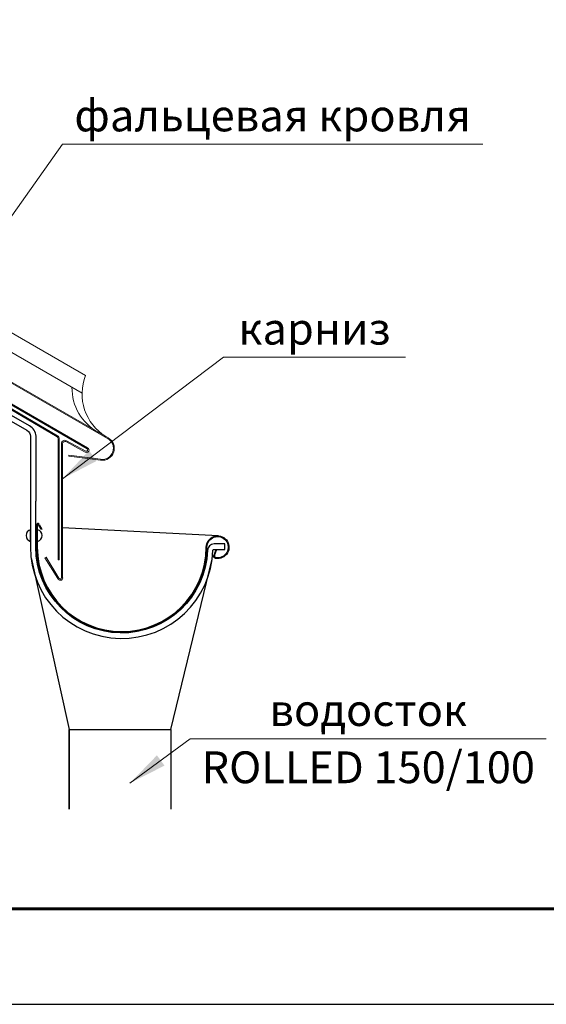
# Model space of a CAD drawing. Units: millimetres. Extents: x 32577 to 38877, y 33344 to 37799.
# Drawn here: x 36363 to 36777, y 33344 to 34119 of the extents above; entities that cross this region are included whole.
import ezdxf
from ezdxf.enums import TextEntityAlignment as Align

# ---------------------------------------------------------------- set-up
doc = ezdxf.new("R2010")
doc.units = ezdxf.units.MM
doc.set_wipeout_variables(frame=1)
for name, color, linetype in [('PDF _D-STFALZ-A', 7, 'Continuous'), ('PDF _D-STFALZ-S', 7, 'Continuous'), ('СПДС_20', 7, 'Continuous')]:
    doc.layers.add(name, color=color, linetype=linetype)
doc.layers.add('Visible', color=7, linetype='Continuous', lineweight=35, true_color=0x22346e)
doc.layers.add('размеры', color=7, linetype='Continuous', lineweight=18)
doc.styles.add('ГОСТ 2.304', font='CS_Gost2304.shx')

msp = doc.modelspace()

# ---------------------------------------------------------------- linework, layer by layer
at = {"ltscale": 100}
msp.add_lwpolyline([(36376.17, 33740.05), (36376.17, 33791.02, 0.273892), (36371.08, 33799.19), (36179.26, 33909.07), (36177.29, 33905.59), (36369.06, 33795.72, -0.268732), (36371.77, 33791.03), (36371.77, 33740.05)], format="xyb", dxfattribs=at)
at = {"layer": 'PDF _D-STFALZ-A', "lineweight": 0}
for points in [[(36415.17, 33838.89), (36183.69, 33972.55)], [(36412.39, 33824.85), (36176.92, 33960.82)]]:
    msp.add_lwpolyline(points, dxfattribs=at)
msp.add_lwpolyline([(36394.49, 33789.03), (36394.49, 33693.76), (36393.63, 33693.76), (36393.63, 33789.06, 0.265971), (36392.74, 33790.61), (36182.25, 33914.22), (36182.73, 33915.11), (36393.16, 33791.36, -0.265804)], format="xyb", close=True, dxfattribs=at)
for centre, start, end in [((36451.89, 33824.32), 158.36407, 238.40496), ((36443.97, 33828.88), 179.13922, 241.2669)]:
    msp.add_arc(centre, 39.51, start, end, dxfattribs=at)
at = {"layer": 'PDF _D-STFALZ-S', "lineweight": 0}
for points in [[(36432.85, 33789.82), (35802.59, 34153.72)], [(35802.59, 34152.9), (36432.47, 33789.2)], [(36416.76, 33782), (36183.64, 33916.76), (36183.21, 33916), (36416.28, 33781.11)], [(36426.99, 33772.95), (36402.08, 33776.05), (36401.97, 33775.33), (36426.88, 33772.23)]]:
    msp.add_lwpolyline(points, dxfattribs=at)
for points in [[(36415.29, 33779.22), (36400.2, 33787.5, 0.570054), (36396.2, 33785.13), (36396.2, 33679.75, -0.837912), (36394.06, 33679.32), (36384.06, 33695.76), (36383.06, 33695.47), (36393.2, 33679.04, 0.837911), (36397.2, 33679.68)], [(36397.06, 33679.75), (36397.06, 33785.15, -0.571919), (36399.74, 33786.73), (36414.83, 33778.34)]]:
    msp.add_lwpolyline(points, format="xyb", dxfattribs=at)
for centre, radius, start, end in [((36428.23, 33781.55), 9.5, 262.888, 59.99797), ((36428.23, 33781.55), 8.79, 262.88799, 59.99799), ((36415.79, 33780.17), 2.07, 242.15471, 62.15474), ((36415.79, 33780.17), 1.07, 242.15471, 62.15467)]:
    msp.add_arc(centre, radius, start, end, dxfattribs=at)
at = {"layer": 'Visible', "color": 159, "lineweight": 25, "true_color": 0x22346e}
for p, q in [((36402.27, 33560.44), (36402.27, 33497.63)), ((36482.27, 33560.44), (36482.27, 33497.63))]:
    msp.add_line(p, q, dxfattribs=at)
for points in [[(36371.77, 33740.05), (36371.77, 33703.77, 0.982701), (36515.28, 33701.22, -0.404028), (36516.15, 33702.04), (36524.72, 33702.04), (36524.72, 33706.42), (36516.15, 33706.42)], [(36516.19, 33706.32, 0.404029), (36511, 33701.37, -0.982702), (36376.06, 33703.77), (36376.06, 33740.05)], [(36378.64, 33721.8, 0.76734), (36376.51, 33721.27), (36376.51, 33703.77, 1), (36510.59, 33703.73, -2.771544), (36517.39, 33695.53)], [(36378.76, 33721.49), (36380.74, 33717.99), (36380.2, 33717.72), (36378.23, 33721.22, 0.76734), (36377.15, 33720.95), (36377.15, 33703.73)], [(36510.04, 33703.73, -2.771544), (36517.32, 33694.96, -0.462914), (36515.98, 33697.32)]]:
    msp.add_lwpolyline(points, format="xyb", dxfattribs=at)
for points in [[(36371.77, 33708.37), (36371.77, 33717.65)], [(36377.34, 33708.37), (36377.34, 33717.65)], [(36519.34, 33712.61), (36397.06, 33719.06)], [(36372.27, 33695.3), (36402.27, 33560.44), (36482.27, 33560.44), (36514.7, 33694.24)], [(36516.51, 33697.12), (36518.06, 33701.49), (36517.51, 33701.77), (36515.87, 33697.3)], [(36402.27, 33497.63), (36402.27, 33560.44), (36482.27, 33560.44), (36482.27, 33497.63)]]:
    msp.add_lwpolyline(points, dxfattribs=at)
for centre, radius, start, end in [((36373.13, 33712.87), 4.79, 105.52369, 254.47631), ((36376.13, 33712.87), 4.79, 285.52369, 74.47631), ((36443.55, 33703.73), 66.4, 180, 0), ((36517.65, 33696.71), 1.14, 159.99939, 259.35983)]:
    msp.add_arc(centre, radius, start, end, dxfattribs=at)
at = {"layer": 'размеры', "ltscale": 13.333333}
for p, q in [((36303.13, 33887.94), (36396.88, 34020.79)), ((36396.88, 34020.79), (36727.51, 34020.79)), ((36396.92, 33757.56), (36523.61, 33853.07)), ((36523.61, 33853.07), (36666.73, 33853.07)), ((36450.06, 33518.17), (36497.42, 33553.12)), ((36497.42, 33553.12), (36777.42, 33553.12))]:
    msp.add_line(p, q, dxfattribs=at)
for points in [[(36396.92, 33757.56), (36423.93, 33771.64), (36417.88, 33779.66)], [(36450.06, 33518.17), (36477.22, 33531.96), (36471.25, 33540.05)]]:
    msp.add_solid(points, dxfattribs=at)
at = {"layer": 'СПДС_20', "linetype": 'Continuous', "lineweight": 25, "ltscale": 10}
msp.add_lwpolyline([(32577.44, 33344.21), (38877.44, 33344.21), (38877.44, 37799.21), (32577.44, 37799.21), (32577.44, 33344.21)], dxfattribs=at)
at = {"layer": 'СПДС_20', "linetype": 'Continuous', "lineweight": 60, "ltscale": 10}
msp.add_lwpolyline([(32877.44, 33419.21), (38802.44, 33419.21), (38802.44, 37724.21), (32877.44, 37724.21), (32877.44, 33419.21)], dxfattribs=at)

# ---------------------------------------------------------------- next in the draw order: wipeouts: each hides what was drawn before it
at = {"color": 7, "ltscale": 13.333333, "true_color": 0xffffff}
for points in [[(36717.51, 34025.79), (36406.88, 34025.79), (36406.88, 34060.79), (36717.51, 34060.79)], [(36656.73, 33858.07), (36533.61, 33858.07), (36533.61, 33893.07), (36656.73, 33893.07)], [(36718.05, 33558.12), (36556.8, 33558.12), (36556.8, 33593.12), (36718.05, 33593.12)], [(36767.42, 33513.12), (36507.42, 33513.12), (36507.42, 33548.12), (36767.42, 33548.12)]]:
    msp.add_wipeout(points, dxfattribs=at).dxf.layer = 'размеры'

# ---------------------------------------------------------------- next in the draw order: texts
at = {"layer": 'размеры', "ltscale": 13.333333, "style": 'ГОСТ 2.304', "oblique": 15}
for s, p in [('фальцевая кровля', (36562.2, 34030.79)), ('карниз', (36595.17, 33863.07)), ('водосток', (36637.42, 33563.12))]:
    msp.add_text(s, height=25, dxfattribs=at).set_placement(p, align=Align.CENTER)
msp.add_text('ROLLED 150/100', height=25, dxfattribs=at).set_placement((36637.42, 33543.12), align=Align.TOP_CENTER)

doc.saveas('drawing.dxf')
